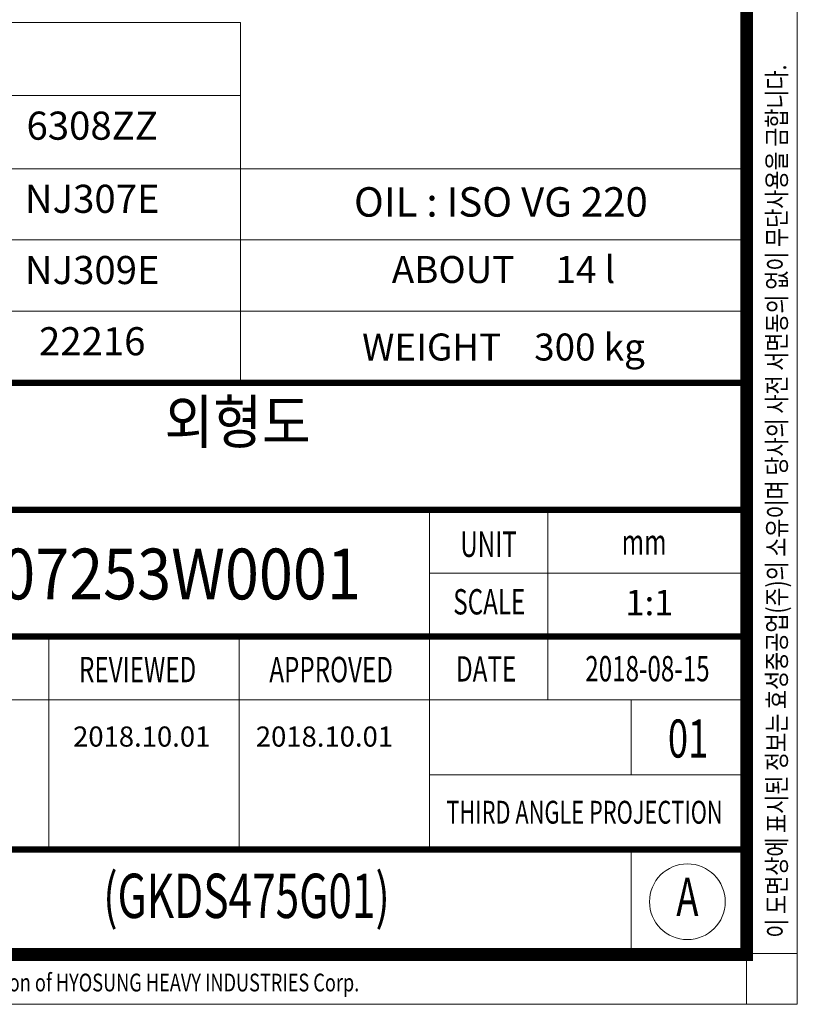
# Model space of a CAD drawing. Units: millimetres. Extents: x 2280 to 4522, y 14 to 3328.
# Drawn here: x 3750 to 4522, y 14 to 992 of the extents above; entities that cross this region are included whole.
import ezdxf
from ezdxf.enums import TextEntityAlignment as Align

# ---------------------------------------------------------------- set-up
doc = ezdxf.new("R2010")
doc.units = ezdxf.units.MM
doc.header["$LTSCALE"] = 90
doc.layers.get('0').update_dxf_attribs({"linetype": 'CONTINUOUS', "lineweight": 30})
doc.layers.add('D', color=7, linetype='CONTINUOUS', lineweight=9)
doc.styles.add('A25', font='romans', dxfattribs={"height": 2.5, "bigfont": 'whgtxt'})
doc.styles.add('A3', font='romans', dxfattribs={"height": 3, "bigfont": 'whgtxt'})
doc.styles.add('HY견고딕', font='txt')
doc.styles.add('ROMANS', font='romans.shx', dxfattribs={"width": 0.7, "height": 3.5, "bigfont": 'whgtxt.shx'})

# ---------------------------------------------------------------- blocks, each defined once
blk = doc.blocks.new('HS_A4양식_S(297X210MM)')
for p, q in [((192, 277), (192, 14)), ((18, 18), (196, 18))]:
    blk.add_line(p, q)
at = {"color": 0}
for p in [(196, 277), (18, 14), (18, 14)]:
    blk.add_line(p, (196, 14), dxfattribs=at)
at = {"color": 3, "const_width": 1}
blk.add_lwpolyline([(22, 17.928), (192, 17.928), (192, 273), (21.5, 273)], dxfattribs=at)
at = {"style": 'ROMANS', "width": 0.8}
blk.add_text('이 도면상에 표시된 정보는 효성중공업(주)의 소유이며 당사의 사전 서면동의 없이 무단사용을 금합니다.', height=1.5, rotation=90, dxfattribs=at).set_placement((195.131, 19.25))
at = {"style": 'ROMANS', "width": 0.75}
blk.add_text("The information written in this drawing is HYOSUNG HEAVY INDUSTRIES's property, and may not be disclosed and/or reproduced without the prior official permission of HYOSUNG HEAVY INDUSTRIES Corp.", height=1.4, dxfattribs=at).set_placement((25.507, 15.017))
blk = doc.blocks.new('HYOSUNG_TITLE_A4')
for p in [(0, 45), (-170, 0)]:
    blk.add_line(p, (0, 0))
at = {"color": 3}
for p, q in [((-25, 8.195), (-25, 35)), ((-15.658, 20), (-15.658, 35)), ((-25, 30), (0, 30)), ((-85, 25), (0, 25)), ((-55, 25), (-55, 8.197)), ((-40, 25), (-40, 8.2)), ((-85, 20), (0, 20)), ((-9.091, 14.098), (-9.091, 20.002)), ((-25, 14.1), (0, 14.1)), ((-25, 14.098), (0, 14.098)), ((-9.091, 0), (-9.091, 8.197))]:
    blk.add_line(p, q, dxfattribs=at)
at = {"color": 3, "const_width": 0.5}
for points in [[(-170.25, 45), (0, 45)], [(-85, 35), (0, 35)], [(0, 25), (-85, 25)], [(0, 8.2), (-85, 8.2)]]:
    blk.add_lwpolyline(points, dxfattribs=at)
blk.add_circle((-4.664, 4.087), 2.987)
at = {"style": 'ROMANS', "width": 0.7}
for s, p in [('UNIT', (-22.571, 31.286)), ('SCALE', (-23.122, 26.742)), ('REVIEWED', (-52.622, 21.398)), ('APPROVED', (-37.622, 21.398)), ('DATE', (-22.903, 21.452))]:
    blk.add_text(s, height=2, dxfattribs=at).set_placement(p)
for tag, height, style, width, p in [('GEN-TITLE-DES1{20}', 3.4, 'HY견고딕', 0.9, (-40.122, 40.232)), ('GEN-TITLE-DES2{24.5}', 2.5, 'ROMANS', 0.8, (-40.246, 36.368)), ('GEN-TITLE-NR{12.3}', 4, 'HY견고딕', 0.9, (-52.352, 27.935)), ('GEN-TITLE-DAT{7.1}', 2, 'ROMANS', 0.7, (-7.814, 21.466)), ('GEN-TITLE-REV{22.6}', 3, 'ROMANS', 0.7, (-4.61, 15.46))]:
    blk.add_attdef(tag, text='', height=height, dxfattribs=dict(style=style, width=width)).set_placement(p, align=Align.CENTER)
for tag, height, p in [('GEN-TITLE-PLOT{5}', 1.8, (-160, 41.5)), ('GEN-TITLE-CHKM{2.5}', 2, (-167.5, 34.5)), ('GEN-TITLE-ISSD{5}', 1.8, (-160, 34.5)), ('GEN-TITLE-ITEM{12.7}', 3.5, (-120, 4.097)), ('GEN-TITLE-REF{12.7}', 3.5, (-39.421, 4.1)), ('GEN-TITLE-GRADE{22.6}', 3, (-4.664, 4.087))]:
    blk.add_attdef(tag, text='', height=height, dxfattribs=at).set_placement(p, align=Align.MIDDLE)
for tag, height, p in [('GEN-TITLE-CTRN{2.5}', 2, (-167.5, 41.5)), ('GEN-TITLE-POSI{22.6}', 2, (-8.078, 32.461)), ('GEN-TITLE-APPM{2.5}', 2, (-167.5, 27.5)), ('GEN-TITLE-FSCM{20.7}', 1.8, (-12.776, 11.147))]:
    blk.add_attdef(tag, text='', height=height, dxfattribs=at).set_placement(p, align=Align.MIDDLE_CENTER)
for tag, p in [('GEN-TITLE-MAT2{35}', (-153.172, 41.5)), ('GEN-TITLE-MAT1{35}', (-153.172, 34.5)), ('GEN-TITLE-DACT{35}', (-153.172, 27.5))]:
    blk.add_attdef(tag, text='', height=2, dxfattribs=at).set_placement(p, align=Align.MIDDLE_LEFT)
at = {"style": 'ROMANS'}
blk.add_attdef('GEN-TITLE-SCA{12.7}', text='', height=2, dxfattribs=at).set_placement((-7.661, 26.683), align=Align.CENTER)

msp = doc.modelspace()

# ---------------------------------------------------------------- linework, layer by layer
at = {"layer": 'D'}
for p, q in [((3116.295, 989.5657), (3969.2418, 989.5657)), ((3969.2418, 633.8412), (3969.2418, 989.5657)), ((3116.295, 916.8843), (3969.2418, 916.8843)), ((2330.0146, 844.203), (4472.0161, 844.203)), ((4472.0161, 631.9206), (4472.0161, 846.1236)), ((2330.0146, 773.4422), (4472.0161, 773.4422)), ((2330.0146, 702.6814), (4472.0161, 702.6814)), ((2330.0146, 631.9206), (4472.0161, 631.9206))]:
    msp.add_line(p, q, dxfattribs=at)

# ---------------------------------------------------------------- block references
at = {"layer": 'D', "lineweight": 0, "xscale": 12.6, "yscale": 12.6, "zscale": 12.6}
msp.add_blockref('HS_A4양식_S(297X210MM)', (2052.8146, -162.4), dxfattribs=at)
at = {"layer": 'D', "lineweight": 0}
ref = msp.add_blockref('HYOSUNG_TITLE_A4', (4472.0146, 64.4), dxfattribs=dict(at, xscale=12.6, yscale=12.6, zscale=12.6))
ref.add_attrib('GEN-TITLE-DES1{20}', '외형도', dxfattribs={"layer": '0', "height": 42.84, "style": 'HY견고딕', "width": 0.9}).set_placement((3966.478, 571.3178), align=Align.CENTER)
ref.add_attrib('GEN-TITLE-NR{12.3}', 'EK2DO07253W0001', dxfattribs={"layer": '0', "height": 50.4, "style": 'HY견고딕', "width": 0.884589}).set_placement((3812.3748, 416.3776), align=Align.CENTER)
ref.add_attrib('GEN-TITLE-DAT{7.1}', '2018-08-15', dxfattribs={"layer": '0', "height": 25.2, "style": 'ROMANS', "width": 0.7}).set_placement((4373.5606, 334.8739), align=Align.CENTER)
ref.add_attrib('GEN-TITLE-REV{22.6}', '01', dxfattribs={"layer": '0', "height": 37.8, "style": 'ROMANS', "width": 0.7}).set_placement((4413.9272, 259.2), align=Align.CENTER)
ref.add_attrib('GEN-TITLE-REF{12.7}', '(GKDS475G01)', dxfattribs={"layer": '0', "height": 44.1, "style": 'ROMANS', "width": 0.7}).set_placement((3975.3119, 116.06), align=Align.MIDDLE)
ref.add_attrib('GEN-TITLE-GRADE{22.6}', 'A', dxfattribs={"layer": '0', "height": 37.8, "style": 'ROMANS', "width": 0.7}).set_placement((4413.2472, 115.9011), align=Align.MIDDLE)
ref.add_attrib('GEN-TITLE-FSCM{20.7}', 'THIRD ANGLE PROJECTION', dxfattribs={"layer": '0', "height": 22.68, "style": 'ROMANS', "width": 0.7}).set_placement((4311.0422, 204.8492), align=Align.MIDDLE_CENTER)
ref.add_attrib('GEN-TITLE-SCA{12.7}', '1:1', dxfattribs={"layer": '0', "height": 25.2, "style": 'ROMANS'}).set_placement((4375.4892, 400.6115), align=Align.CENTER)
ref.add_attrib('GEN-TITLE-POSI{22.6}', 'mm', dxfattribs={"layer": '0', "height": 25.2, "style": 'ROMANS', "width": 0.7}).set_placement((4370.2372, 473.4075), align=Align.MIDDLE_CENTER)

# ---------------------------------------------------------------- texts
at = {"layer": 'D'}
for s, height, style, p in [('6308ZZ', 27.93191, 'A25', (3822.0847, 883.4245)), ('NJ307E', 27.93191, 'A25', (3822.0847, 810.7432)), ('OIL : ISO VG 220', 29.256139, 'A25', (4228.0093, 807.4686)), ('NJ309E', 27.93191, 'A25', (3822.0847, 739.9824)), ('ABOUT     14 l', 26.814631, 'A3', (4230.5575, 740.64)), ('22216', 27.93191, 'A25', (3822.0847, 669.2216)), ('WEIGHT    300 kg', 26.814631, 'A3', (4230.5575, 663.626))]:
    msp.add_text(s, height=height, dxfattribs=dict(at, style=style)).set_placement(p, align=Align.MIDDLE)
at = {"layer": 'D', "char_height": 20, "attachment_point": 1, "style": 'HY견고딕'}
for insert in [(3803.0703, 290.0507), (3984.5703, 290.0507)]:
    msp.add_mtext_dynamic_manual_height_columns('\\pt160;2018.10.01', width=185.417375, gutter_width=17.7679, heights=[28], dxfattribs=dict(at, insert=insert))

doc.saveas('drawing.dxf')
